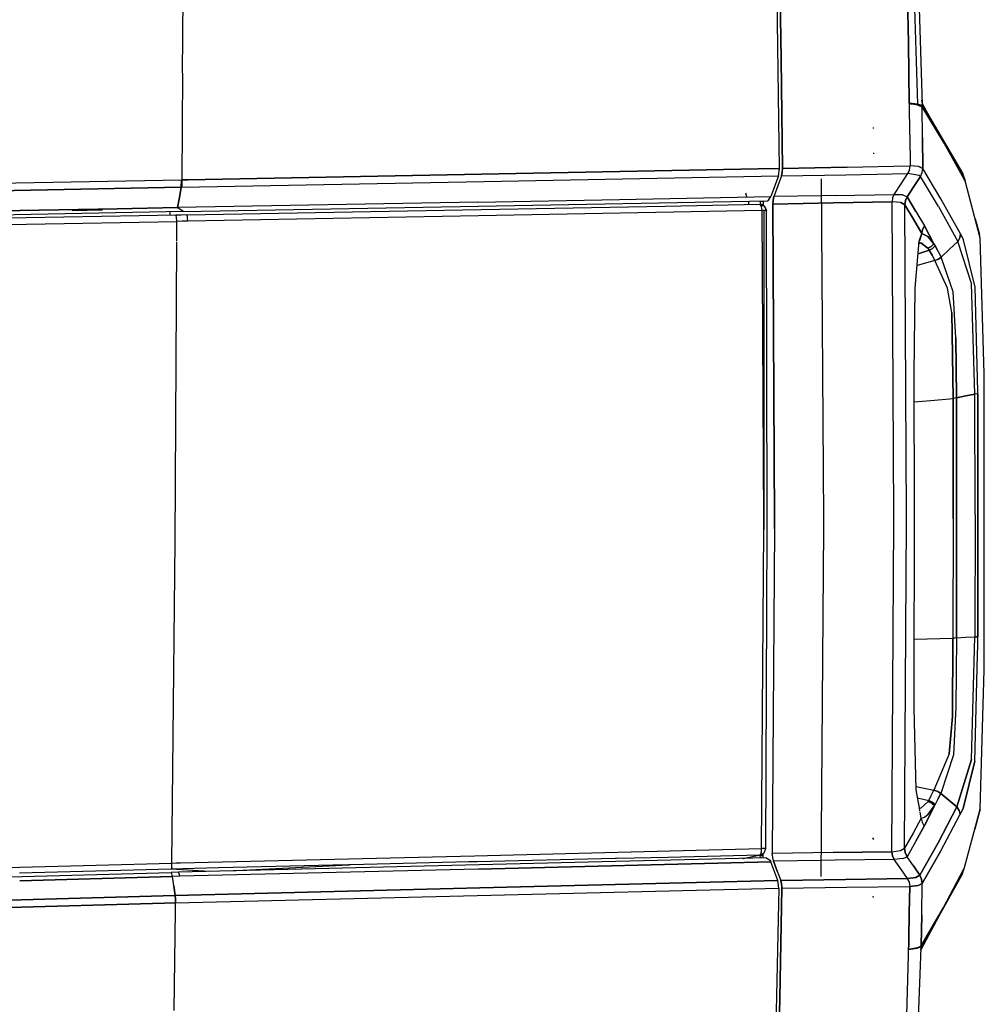
# Model space of a CAD drawing. Units: millimetres. Extents: x -309 to 7082, y 409 to 3063.
# Drawn here: x 2719 to 2795, y 2019 to 2096 of the extents above; entities that cross this region are included whole.
import ezdxf

# ---------------------------------------------------------------- set-up
doc = ezdxf.new("R2010")
doc.units = ezdxf.units.MM
doc.layers.add('TFR-TRI', color=7, linetype='CONTINUOUS', true_color=0xffffff)

msp = doc.modelspace()

# ---------------------------------------------------------------- linework, layer by layer
at = {"layer": 'TFR-TRI', "color": 18, "linetype": 'CONTINUOUS'}
for p, q in [((2787.244594, 2166.73091), (2789.618862, 2089.541823)), ((2789.283413, 2089.594802), (2786.977993, 2157.984816)), ((2786.977993, 2157.984816), (2788.539272, 2094.408889)), ((2788.539272, 2094.408889), (2786.977993, 2157.984816)), ((2778.517299, 2093.144973), (2778.39059, 2101.762893)), ((2778.39059, 2101.762893), (2778.517299, 2093.144973)), ((2778.383999, 2084.514479), (2778.156948, 2101.322219)), ((2731.380336, 2092.034743), (2731.430629, 2100.433791)), ((2731.380336, 2092.034743), (2731.430629, 2100.433791)), ((2788.539272, 2094.408889), (2788.572475, 2092.021804)), ((2788.572475, 2092.021804), (2788.539272, 2094.408889)), ((2778.624965, 2084.525832), (2778.517299, 2093.144973)), ((2778.517299, 2093.144973), (2778.624965, 2084.525832)), ((2731.380336, 2092.034743), (2731.326381, 2083.625197)), ((2731.380336, 2092.034743), (2731.326381, 2083.625197)), ((2788.572475, 2092.021804), (2788.605922, 2089.652541)), ((2788.605922, 2089.652541), (2788.572475, 2092.021804)), ((2789.639614, 2089.604811), (2789.596157, 2089.892653)), ((2789.596157, 2089.892653), (2789.618862, 2089.541823)), ((2789.283413, 2089.594802), (2788.605922, 2089.652541)), ((2788.605922, 2089.652541), (2789.283413, 2089.594802)), ((2788.605922, 2089.652541), (2788.607875, 2089.627517)), ((2788.605922, 2089.652541), (2788.607875, 2089.627517)), ((2788.607875, 2089.627517), (2788.60812, 2089.602492)), ((2788.60812, 2089.602492), (2788.607875, 2089.627517)), ((2788.60812, 2089.602492), (2789.283413, 2089.55696)), ((2788.640346, 2087.161574), (2788.60812, 2089.602492)), ((2789.283413, 2089.55696), (2788.60812, 2089.602492)), ((2789.283413, 2089.514479), (2788.60812, 2089.602492)), ((2789.283413, 2089.514479), (2788.60812, 2089.602492)), ((2788.640346, 2087.161574), (2788.60812, 2089.602492)), ((2789.605434, 2089.486769), (2789.283413, 2089.594802)), ((2789.283413, 2089.594802), (2789.605434, 2089.486769)), ((2789.283413, 2089.55696), (2789.606655, 2089.433181)), ((2789.606655, 2089.433181), (2789.283413, 2089.55696)), ((2789.607387, 2089.379836), (2789.283413, 2089.514479)), ((2789.283413, 2089.514479), (2789.607387, 2089.379836)), ((2789.605434, 2089.486769), (2789.618862, 2089.541823)), ((2789.618862, 2089.541823), (2789.605434, 2089.486769)), ((2789.605434, 2089.460524), (2789.605434, 2089.486769)), ((2789.605434, 2089.460524), (2789.605434, 2089.486769)), ((2789.605434, 2089.460524), (2789.606655, 2089.433181)), ((2789.605434, 2089.460524), (2789.606655, 2089.433181)), ((2789.639614, 2089.604811), (2789.606655, 2089.433181)), ((2789.639614, 2089.604811), (2789.606655, 2089.433181)), ((2789.606655, 2089.433181), (2789.607387, 2089.406569)), ((2789.607387, 2089.406569), (2789.606655, 2089.433181)), ((2789.607387, 2089.406569), (2789.607387, 2089.379836)), ((2789.607387, 2089.379836), (2789.607387, 2089.406569)), ((2789.639125, 2086.956374), (2789.607387, 2089.379836)), ((2789.607387, 2089.379836), (2791.345668, 2086.502761)), ((2791.345668, 2086.502761), (2789.607387, 2089.379836)), ((2789.639125, 2086.956374), (2789.607387, 2089.379836)), ((2789.618129, 2089.567214), (2792.792446, 2084.159255)), ((2791.345668, 2086.502761), (2789.618129, 2089.561232)), ((2791.345668, 2086.502761), (2789.639614, 2089.604811)), ((2785.808071, 2087.694533), (2785.733608, 2087.69551)), ((2788.640346, 2087.161574), (2788.67062, 2084.720778)), ((2788.640346, 2087.161574), (2788.67062, 2084.720778)), ((2789.668667, 2084.531691), (2789.639125, 2086.956374)), ((2789.639125, 2086.956374), (2789.668667, 2084.531691)), ((2791.345668, 2086.502761), (2792.921108, 2083.687575)), ((2792.921108, 2083.687575), (2791.345668, 2086.502761)), ((2785.833461, 2085.702346), (2785.758754, 2085.7032)), ((2776.706264, 2084.48384), (2731.782192, 2083.633742)), ((2731.782192, 2083.633742), (2776.706264, 2084.48384)), ((2778.383999, 2084.514479), (2776.706264, 2084.48384)), ((2776.706264, 2084.48384), (2778.383999, 2084.514479)), ((2778.294155, 2083.938308), (2778.383999, 2084.514479)), ((2778.602993, 2084.216994), (2778.624965, 2084.525832)), ((2778.624965, 2084.525832), (2778.602993, 2084.216994)), ((2778.624965, 2084.525832), (2783.707729, 2084.624099)), ((2783.707729, 2084.624099), (2778.624965, 2084.525832)), ((2783.707729, 2084.624099), (2788.606899, 2084.718947)), ((2783.707729, 2084.624099), (2788.606899, 2084.718947)), ((2788.4985, 2084.130324), (2788.628627, 2084.41194)), ((2788.628627, 2084.41194), (2788.4985, 2084.130324)), ((2788.606899, 2084.718947), (2788.616665, 2084.719313)), ((2788.606899, 2084.718947), (2788.616665, 2084.719313)), ((2788.616665, 2084.719313), (2788.626674, 2084.719436)), ((2788.616665, 2084.719313), (2788.626674, 2084.719436)), ((2788.626674, 2084.719436), (2788.648403, 2084.71968)), ((2788.626674, 2084.719436), (2788.648403, 2084.71968)), ((2788.628627, 2084.41194), (2788.67062, 2084.720778)), ((2788.628627, 2084.41194), (2788.67062, 2084.720778)), ((2788.648403, 2084.71968), (2788.67062, 2084.720778)), ((2788.648403, 2084.71968), (2788.67062, 2084.720778)), ((2789.345668, 2084.682692), (2788.67062, 2084.720778)), ((2789.345668, 2084.682692), (2788.67062, 2084.720778)), ((2789.668667, 2084.531691), (2789.345668, 2084.682692)), ((2789.345668, 2084.682692), (2789.668667, 2084.531691)), ((2789.622768, 2084.201125), (2789.668667, 2084.531691)), ((2789.622768, 2084.201125), (2789.668667, 2084.531691)), ((2791.095668, 2082.133986), (2789.668667, 2084.531691)), ((2791.095668, 2082.133986), (2789.668667, 2084.531691)), ((2700.688686, 2083.067214), (2731.291469, 2083.624343)), ((2700.688686, 2083.067214), (2731.291469, 2083.624343)), ((2731.277553, 2083.044631), (2731.291469, 2083.624343)), ((2731.291469, 2083.624343), (2731.277553, 2083.044631)), ((2731.291469, 2083.624343), (2731.326381, 2083.625197)), ((2731.291469, 2083.624343), (2731.326381, 2083.625197)), ((2731.312954, 2083.045119), (2731.326381, 2083.625197)), ((2731.326381, 2083.625197), (2731.312954, 2083.045119)), ((2731.782192, 2083.633742), (2731.326381, 2083.625197)), ((2731.326381, 2083.625197), (2731.782192, 2083.633742)), ((2755.092495, 2083.494338), (2778.294155, 2083.938308)), ((2755.092495, 2083.494338), (2778.294155, 2083.938308)), ((2778.294155, 2083.938308), (2777.707729, 2082.311477)), ((2778.530971, 2083.936232), (2778.247524, 2083.149977)), ((2778.530971, 2083.936232), (2778.247524, 2083.149977)), ((2778.530971, 2083.936232), (2778.602993, 2084.216994)), ((2778.602993, 2084.216994), (2778.530971, 2083.936232)), ((2778.530971, 2083.936232), (2783.607387, 2084.034987)), ((2778.530971, 2083.936232), (2783.607387, 2084.034987)), ((2781.675991, 2083.716018), (2781.843959, 2057.013015)), ((2783.607387, 2084.034987), (2788.4985, 2084.130324)), ((2783.607387, 2084.034987), (2788.4985, 2084.130324)), ((2787.956997, 2083.309157), (2788.4985, 2084.130324)), ((2787.956997, 2083.309157), (2788.4985, 2084.130324)), ((2789.391567, 2083.979201), (2788.4985, 2084.130324)), ((2789.391567, 2083.979201), (2788.4985, 2084.130324)), ((2789.481411, 2083.895827), (2788.96017, 2083.101394)), ((2788.96017, 2083.101394), (2789.481411, 2083.895827)), ((2789.481411, 2083.895827), (2789.391567, 2083.979201)), ((2789.481411, 2083.895827), (2789.391567, 2083.979201)), ((2789.481411, 2083.895827), (2789.622768, 2084.201125)), ((2789.481411, 2083.895827), (2789.622768, 2084.201125)), ((2790.894008, 2081.522048), (2789.481411, 2083.895827)), ((2790.894008, 2081.522048), (2789.481411, 2083.895827)), ((2792.792446, 2084.159255), (2793.003627, 2083.54048)), ((2792.921108, 2083.687575), (2792.792446, 2084.159255)), ((2792.792446, 2084.159255), (2792.925014, 2083.680983)), ((2792.925014, 2083.680983), (2793.003627, 2083.54048)), ((2793.003627, 2083.54048), (2792.925014, 2083.680983)), ((2706.755336, 2082.576735), (2731.277553, 2083.044631)), ((2731.277553, 2083.044631), (2706.755336, 2082.576735)), ((2731.277553, 2083.044631), (2731.134243, 2082.24385)), ((2731.134243, 2082.24385), (2731.277553, 2083.044631)), ((2731.277553, 2083.044631), (2731.312954, 2083.045119)), ((2731.277553, 2083.044631), (2731.312954, 2083.045119)), ((2731.312954, 2083.045119), (2755.092495, 2083.494338)), ((2731.312954, 2083.045119), (2755.092495, 2083.494338)), ((2778.247524, 2083.149977), (2777.963833, 2082.363845)), ((2778.247524, 2083.149977), (2777.963833, 2082.363845)), ((2787.415737, 2082.488234), (2787.956997, 2083.309157)), ((2787.415737, 2082.488234), (2787.956997, 2083.309157)), ((2788.96017, 2083.101394), (2788.436977, 2082.304274)), ((2788.436977, 2082.304274), (2788.96017, 2083.101394)), ((2794.193569, 2079.032424), (2793.003627, 2083.54048)), ((2731.134243, 2082.24385), (2730.991909, 2081.443312)), ((2730.991909, 2081.443312), (2731.134243, 2082.24385)), ((2754.636928, 2081.881423), (2765.775356, 2082.091018)), ((2754.636928, 2081.881423), (2765.775356, 2082.091018)), ((2765.775356, 2082.091018), (2777.707729, 2082.311477)), ((2765.775356, 2082.091018), (2777.707729, 2082.311477)), ((2775.816372, 2082.284987), (2775.734584, 2082.579665)), ((2777.512661, 2082.026442), (2777.707729, 2082.311477)), ((2777.944545, 2082.306105), (2777.874233, 2082.026076)), ((2777.874233, 2082.026076), (2777.944545, 2082.306105)), ((2781.684536, 2082.377517), (2777.944545, 2082.306105)), ((2781.684536, 2082.377517), (2777.944545, 2082.306105)), ((2777.948452, 2082.320754), (2777.944545, 2082.306105)), ((2777.948452, 2082.320754), (2777.944545, 2082.306105)), ((2777.953823, 2082.335769), (2777.948452, 2082.320754)), ((2777.953823, 2082.335769), (2777.948452, 2082.320754)), ((2777.95895, 2082.34944), (2777.953823, 2082.335769)), ((2777.95895, 2082.34944), (2777.953823, 2082.335769)), ((2777.963833, 2082.363845), (2777.95895, 2082.34944)), ((2777.963833, 2082.363845), (2777.95895, 2082.34944)), ((2782.761928, 2082.398146), (2781.684536, 2082.377517)), ((2782.761928, 2082.398146), (2781.684536, 2082.377517)), ((2782.761928, 2082.398146), (2787.415737, 2082.488234)), ((2782.761928, 2082.398146), (2787.415737, 2082.488234)), ((2787.285854, 2082.208449), (2787.243618, 2081.902175)), ((2787.285854, 2082.208449), (2787.243618, 2081.902175)), ((2787.285854, 2082.208449), (2787.415737, 2082.488234)), ((2787.415737, 2082.488234), (2787.285854, 2082.208449)), ((2787.415737, 2082.488234), (2788.102016, 2082.451247)), ((2788.102016, 2082.451247), (2787.415737, 2082.488234)), ((2788.102016, 2082.451247), (2788.436977, 2082.304274)), ((2788.102016, 2082.451247), (2788.436977, 2082.304274)), ((2788.436977, 2082.304274), (2788.29684, 2082.00215)), ((2788.29684, 2082.00215), (2788.436977, 2082.304274)), ((2789.12936, 2081.144484), (2788.436977, 2082.304274)), ((2788.436977, 2082.304274), (2789.12936, 2081.144484)), ((2792.638149, 2079.375808), (2791.095668, 2082.133986)), ((2792.638149, 2079.375808), (2791.095668, 2082.133986)), ((2726.224331, 2081.354567), (2718.559292, 2081.219558)), ((2718.559292, 2081.219558), (2726.224331, 2081.354567)), ((2722.674282, 2081.227004), (2725.061, 2081.271437)), ((2722.674282, 2081.227004), (2725.061, 2081.271437)), ((2730.991909, 2081.443312), (2726.224331, 2081.354567)), ((2726.224331, 2081.354567), (2730.991909, 2081.443312)), ((2730.865932, 2081.431105), (2730.865932, 2081.429519)), ((2730.865932, 2081.431105), (2730.865932, 2081.429519)), ((2754.636928, 2081.881423), (2730.991909, 2081.443312)), ((2754.636928, 2081.881423), (2730.991909, 2081.443312)), ((2731.000454, 2081.433303), (2730.991909, 2081.443312)), ((2731.000454, 2081.433303), (2730.991909, 2081.443312)), ((2731.415493, 2081.127883), (2731.000454, 2081.433303)), ((2731.415493, 2081.127883), (2731.000454, 2081.433303)), ((2731.415493, 2081.127883), (2754.692348, 2081.560378)), ((2731.706508, 2080.867629), (2769.391567, 2081.56465)), ((2754.692348, 2081.560378), (2777.429897, 2081.989211)), ((2769.391811, 2081.56465), (2776.844936, 2081.702468)), ((2775.953823, 2081.961501), (2775.955043, 2081.685988)), ((2776.861293, 2081.702834), (2776.844936, 2081.702468)), ((2776.869838, 2081.699172), (2776.861293, 2081.702834)), ((2776.861293, 2081.702834), (2776.86935, 2081.702468)), ((2777.067836, 2081.556105), (2776.866176, 2081.699172)), ((2776.887172, 2081.701857), (2776.86935, 2081.702468)), ((2777.067836, 2081.556105), (2776.869838, 2081.699172)), ((2776.869838, 2081.699172), (2777.207241, 2081.558059)), ((2776.869838, 2081.699172), (2777.207241, 2081.558059)), ((2776.972133, 2081.534621), (2776.869838, 2081.698684)), ((2776.972133, 2081.534621), (2776.869838, 2081.698684)), ((2776.887661, 2081.979201), (2776.883754, 2081.930739)), ((2776.883754, 2081.930739), (2777.088833, 2081.953566)), ((2777.088833, 2081.953566), (2776.883754, 2081.930739)), ((2776.885219, 2081.701857), (2776.883754, 2081.930739)), ((2776.89059, 2081.701491), (2776.887172, 2081.701857)), ((2776.972133, 2081.688796), (2776.89059, 2081.701491)), ((2776.89059, 2081.701491), (2776.936, 2081.69258)), ((2777.166713, 2081.555373), (2776.896938, 2081.698317)), ((2777.014614, 2081.664016), (2776.936, 2081.69258)), ((2777.207241, 2081.558059), (2776.972133, 2081.688796)), ((2777.017299, 2081.214431), (2776.972133, 2081.534621)), ((2777.017299, 2081.214431), (2776.972133, 2081.534621)), ((2777.169399, 2081.555373), (2777.014614, 2081.664016)), ((2777.09103, 2081.982863), (2777.088833, 2081.953566)), ((2777.09103, 2081.982863), (2777.088833, 2081.953566)), ((2777.088833, 2081.953566), (2777.091518, 2081.622634)), ((2777.088833, 2081.953566), (2777.091518, 2081.622634)), ((2777.353725, 2081.214675), (2777.207241, 2081.558059)), ((2777.353725, 2081.214675), (2777.207241, 2081.558059)), ((2777.207241, 2081.558059), (2777.353481, 2081.227614)), ((2777.429897, 2081.989211), (2777.512661, 2082.026442)), ((2777.874233, 2082.026076), (2777.850795, 2081.719436)), ((2777.850795, 2081.719436), (2777.874233, 2082.026076)), ((2782.630336, 2081.811721), (2777.850795, 2081.719436)), ((2777.850795, 2081.719436), (2782.630336, 2081.811721)), ((2777.850795, 2081.719436), (2777.977504, 2056.8376)), ((2777.977504, 2056.8376), (2777.850795, 2081.719436)), ((2787.243618, 2081.902175), (2782.630336, 2081.811721)), ((2782.630336, 2081.811721), (2787.243618, 2081.902175)), ((2787.925991, 2081.844069), (2787.243618, 2081.902175)), ((2787.925991, 2081.844069), (2787.243618, 2081.902175)), ((2787.387661, 2057.264357), (2787.243618, 2081.902175)), ((2787.387661, 2057.264357), (2787.243618, 2081.902175)), ((2788.251186, 2081.671828), (2787.925991, 2081.844069)), ((2787.925991, 2081.844069), (2788.251186, 2081.671828)), ((2788.29684, 2082.00215), (2788.251186, 2081.671828)), ((2788.251186, 2081.671828), (2788.29684, 2082.00215)), ((2788.929165, 2080.530959), (2788.251186, 2081.671828)), ((2788.251186, 2081.671828), (2788.929165, 2080.530959)), ((2788.389125, 2057.305495), (2788.251186, 2081.671828)), ((2788.389125, 2057.305495), (2788.251186, 2081.671828)), ((2790.894008, 2081.522048), (2792.425014, 2078.788039)), ((2790.894008, 2081.522048), (2792.425014, 2078.788039)), ((2718.559292, 2081.219558), (2706.949917, 2081.010939)), ((2706.949917, 2081.010939), (2718.559292, 2081.219558)), ((2719.061245, 2080.637893), (2707.217739, 2080.429274)), ((2731.415493, 2081.127883), (2714.634487, 2080.82051)), ((2722.023403, 2080.690871), (2719.061245, 2080.637893)), ((2727.950649, 2080.798171), (2722.023403, 2080.690871)), ((2729.400112, 2080.824538), (2727.950649, 2080.798171)), ((2730.850063, 2080.851271), (2729.400112, 2080.824538)), ((2730.372524, 2081.10884), (2730.371547, 2080.842604)), ((2730.372524, 2081.10884), (2730.371547, 2080.842604)), ((2731.2756, 2080.859206), (2730.850063, 2080.851271)), ((2730.850063, 2080.851271), (2730.886928, 2080.787917)), ((2730.850063, 2080.851271), (2730.886928, 2080.787917)), ((2730.907436, 2080.680739), (2730.886928, 2080.787917)), ((2730.907436, 2080.680739), (2730.886928, 2080.787917)), ((2730.930385, 2080.35945), (2730.907436, 2080.680739)), ((2730.930385, 2080.35945), (2730.907436, 2080.680739)), ((2731.706508, 2080.867629), (2731.2756, 2080.859206)), ((2731.756313, 2080.756179), (2731.706508, 2080.867629)), ((2731.756313, 2080.756179), (2731.706508, 2080.867629)), ((2731.774868, 2080.628859), (2731.756313, 2080.756179)), ((2731.774868, 2080.628859), (2731.756313, 2080.756179)), ((2731.781459, 2080.375197), (2731.774868, 2080.628859)), ((2731.781459, 2080.375197), (2731.774868, 2080.628859)), ((2754.672329, 2080.796096), (2731.781459, 2080.375197)), ((2754.672329, 2080.796096), (2731.781459, 2080.375197)), ((2777.017299, 2081.214431), (2754.672329, 2080.796096)), ((2777.017299, 2081.214431), (2754.672329, 2080.796096)), ((2777.152309, 2081.213698), (2777.017299, 2081.214431)), ((2777.152309, 2081.213698), (2777.017299, 2081.214431)), ((2777.139858, 2056.799636), (2777.017299, 2081.214431)), ((2777.139858, 2056.799636), (2777.017299, 2081.214431)), ((2777.152309, 2081.213698), (2777.143764, 2056.79988)), ((2777.273891, 2081.212355), (2777.152309, 2081.213698)), ((2777.273891, 2081.212355), (2777.152309, 2081.213698)), ((2777.277797, 2081.212355), (2777.273891, 2081.212355)), ((2777.277797, 2081.212355), (2777.273891, 2081.212355)), ((2777.277797, 2081.212355), (2777.325893, 2081.210769)), ((2777.277797, 2081.212355), (2777.325893, 2081.210769)), ((2777.325893, 2081.210769), (2777.328334, 2081.210769)), ((2777.325893, 2081.210769), (2777.328334, 2081.210769)), ((2777.328334, 2081.210769), (2777.354213, 2081.206374)), ((2777.328334, 2081.210769), (2777.354213, 2081.206374)), ((2777.353725, 2081.214675), (2777.353481, 2081.227614)), ((2777.353725, 2081.214675), (2777.354213, 2081.206374)), ((2777.411586, 2056.812087), (2777.354213, 2081.206374)), ((2789.583217, 2079.404738), (2788.929165, 2080.530959)), ((2788.929165, 2080.530959), (2789.583217, 2079.404738)), ((2789.12936, 2081.144484), (2789.794887, 2079.998488)), ((2789.12936, 2081.144484), (2789.794887, 2079.998488)), ((2793.793422, 2080.547805), (2794.127651, 2079.343093)), ((2707.1235, 2079.935256), (2719.099331, 2080.145339)), ((2707.1235, 2079.935256), (2719.099331, 2080.145339)), ((2719.099331, 2080.145339), (2730.930385, 2080.35945)), ((2719.099331, 2080.145339), (2730.930385, 2080.35945)), ((2730.92184, 2078.820021), (2730.930385, 2080.35945)), ((2730.92184, 2078.820021), (2730.930385, 2080.35945)), ((2731.356655, 2080.367385), (2730.930385, 2080.35945)), ((2731.356655, 2080.367385), (2730.930385, 2080.35945)), ((2731.781459, 2080.375197), (2731.356655, 2080.367385)), ((2731.781459, 2080.375197), (2731.356655, 2080.367385)), ((2789.583217, 2079.404738), (2789.640346, 2079.717482)), ((2789.640346, 2079.717482), (2789.583217, 2079.404738)), ((2789.640346, 2079.717482), (2789.794887, 2079.998488)), ((2789.794887, 2079.998488), (2789.640346, 2079.717482)), ((2790.168667, 2079.301589), (2789.794887, 2079.998488)), ((2789.794887, 2079.998488), (2790.168667, 2079.301589)), ((2789.381801, 2078.810866), (2789.583217, 2079.404738)), ((2789.381801, 2078.810866), (2789.583217, 2079.404738)), ((2789.583217, 2079.404738), (2789.415493, 2078.832839)), ((2789.415493, 2078.832839), (2789.583217, 2079.404738)), ((2790.068081, 2079.163039), (2789.583217, 2079.404738)), ((2789.583217, 2079.404738), (2790.068081, 2079.163039)), ((2790.535854, 2078.59114), (2790.068081, 2079.163039)), ((2790.068081, 2079.163039), (2790.535854, 2078.59114)), ((2790.535854, 2078.59114), (2790.168667, 2079.301589)), ((2790.168667, 2079.301589), (2790.535854, 2078.59114)), ((2792.579555, 2079.066481), (2792.425014, 2078.788039)), ((2792.579555, 2079.066481), (2792.425014, 2078.788039)), ((2792.638149, 2079.375808), (2792.579555, 2079.066481)), ((2792.579555, 2079.066481), (2792.638149, 2079.375808)), ((2792.755581, 2079.153395), (2792.638149, 2079.375808)), ((2792.755581, 2079.153395), (2792.638149, 2079.375808)), ((2792.879604, 2078.911452), (2792.755581, 2079.153395)), ((2792.879604, 2078.911452), (2792.755581, 2079.153395)), ((2794.193569, 2079.032424), (2794.127651, 2079.343093)), ((2794.508266, 2068.391066), (2794.193569, 2079.032424)), ((2730.788051, 2055.159987), (2730.921352, 2078.746413)), ((2730.788051, 2055.159987), (2730.921352, 2078.746413)), ((2789.055874, 2075.108229), (2789.381801, 2078.810866)), ((2789.519741, 2078.664626), (2789.364223, 2078.612624)), ((2789.364223, 2078.612624), (2789.519741, 2078.664626)), ((2789.366665, 2078.639968), (2789.415493, 2078.832839)), ((2789.415493, 2078.832839), (2789.381313, 2078.806838)), ((2790.073696, 2078.254714), (2789.519741, 2078.664626)), ((2789.519741, 2078.664626), (2790.073696, 2078.254714)), ((2790.073696, 2078.254714), (2790.329067, 2078.390212)), ((2790.329067, 2078.390212), (2790.073696, 2078.254714)), ((2790.073696, 2078.254714), (2790.127163, 2078.17549)), ((2790.073696, 2078.254714), (2790.127163, 2078.17549)), ((2790.127163, 2078.17549), (2790.176967, 2078.09236)), ((2790.127163, 2078.17549), (2790.176967, 2078.09236)), ((2790.176967, 2078.09236), (2790.431606, 2078.226027)), ((2790.176967, 2078.09236), (2790.431606, 2078.226027)), ((2790.329067, 2078.390212), (2790.535854, 2078.59114)), ((2790.535854, 2078.59114), (2790.329067, 2078.390212)), ((2790.431606, 2078.226027), (2790.639125, 2078.42488)), ((2790.431606, 2078.226027), (2790.639125, 2078.42488)), ((2790.535854, 2078.59114), (2790.589565, 2078.509841)), ((2790.589565, 2078.509841), (2790.535854, 2078.59114)), ((2790.589565, 2078.509841), (2790.639125, 2078.42488)), ((2790.589565, 2078.509841), (2790.639125, 2078.42488)), ((2790.639125, 2078.42488), (2790.8735, 2077.995436)), ((2790.8735, 2077.995436), (2790.639125, 2078.42488)), ((2791.771206, 2078.163894), (2791.117641, 2077.538894)), ((2791.771206, 2078.163894), (2791.117641, 2077.538894)), ((2792.425014, 2078.788039), (2791.771206, 2078.163894)), ((2792.425014, 2078.788039), (2791.771206, 2078.163894)), ((2793.506801, 2075.473708), (2792.425014, 2078.788039)), ((2793.506801, 2075.473708), (2792.425014, 2078.788039)), ((2793.791469, 2075.190383), (2792.879604, 2078.911452)), ((2793.791469, 2075.190383), (2792.879604, 2078.911452)), ((2790.176967, 2078.09236), (2789.293422, 2077.809768)), ((2789.293422, 2077.809768), (2790.176967, 2078.09236)), ((2790.176967, 2078.09236), (2790.397182, 2077.69258)), ((2790.397182, 2077.69258), (2790.176967, 2078.09236)), ((2790.397182, 2077.69258), (2790.625209, 2077.269118)), ((2790.625209, 2077.269118), (2790.397182, 2077.69258)), ((2790.8735, 2077.995436), (2791.117641, 2077.538894)), ((2790.8735, 2077.995436), (2791.117641, 2077.538894)), ((2791.117641, 2077.538894), (2790.898647, 2077.378859)), ((2790.898647, 2077.378859), (2791.117641, 2077.538894)), ((2792.064907, 2074.814894), (2791.117641, 2077.538894)), ((2792.064907, 2074.814894), (2791.117641, 2077.538894)), ((2790.625209, 2077.269118), (2789.212856, 2076.892775)), ((2790.625209, 2077.269118), (2789.212856, 2076.892775)), ((2790.898647, 2077.378859), (2790.625209, 2077.269118)), ((2790.625209, 2077.269118), (2790.898647, 2077.378859)), ((2791.610805, 2075.112502), (2790.625209, 2077.269118)), ((2791.610805, 2075.112502), (2790.625209, 2077.269118)), ((2788.994594, 2068.388869), (2789.055874, 2075.108229)), ((2791.965297, 2073.183913), (2791.610805, 2075.112502)), ((2791.965297, 2073.183913), (2791.610805, 2075.112502)), ((2793.770717, 2066.770827), (2793.506801, 2075.473708)), ((2793.770717, 2066.770827), (2793.506801, 2075.473708)), ((2793.996303, 2066.970778), (2793.791469, 2075.190383)), ((2793.996303, 2066.970778), (2793.791469, 2075.190383)), ((2792.272182, 2071.234084), (2792.064907, 2074.814894)), ((2792.272182, 2071.234084), (2792.064907, 2074.814894)), ((2792.04977, 2066.427199), (2791.965297, 2073.183913)), ((2791.965297, 2073.183913), (2792.04977, 2066.427199)), ((2792.272182, 2071.234084), (2792.324184, 2066.467727)), ((2792.324184, 2066.467727), (2792.272182, 2071.234084)), ((2789.01559, 2057.333693), (2788.994594, 2068.388869)), ((2794.511196, 2054.542311), (2794.508266, 2068.391066)), ((2793.047329, 2066.61946), (2792.324184, 2066.467727)), ((2792.324184, 2066.467727), (2793.047329, 2066.61946)), ((2793.770717, 2066.770827), (2793.047329, 2066.61946)), ((2793.047329, 2066.61946), (2793.770717, 2066.770827)), ((2793.922084, 2066.776931), (2793.770717, 2066.770827)), ((2793.922084, 2066.776931), (2793.770717, 2066.770827)), ((2793.77853, 2057.254348), (2793.770717, 2066.770827)), ((2793.77853, 2057.254348), (2793.770717, 2066.770827)), ((2793.996547, 2066.783889), (2793.922084, 2066.776931)), ((2793.996547, 2066.783889), (2793.922084, 2066.776931)), ((2793.996547, 2066.877394), (2793.996303, 2066.970778)), ((2793.996547, 2066.877394), (2793.996303, 2066.970778)), ((2793.996547, 2066.783889), (2793.996547, 2066.877394)), ((2793.996547, 2066.783889), (2793.996547, 2066.877394)), ((2794.00436, 2057.257399), (2793.996547, 2066.783889)), ((2793.996547, 2066.783889), (2794.00436, 2057.257399)), ((2788.998745, 2066.151809), (2790.289028, 2066.268264)), ((2788.998745, 2066.151809), (2790.289028, 2066.268264)), ((2790.289516, 2066.268264), (2792.04977, 2066.427199)), ((2790.289516, 2066.268264), (2792.04977, 2066.427199)), ((2792.197475, 2066.445266), (2792.04977, 2066.427199)), ((2792.197475, 2066.445266), (2792.04977, 2066.427199)), ((2792.04977, 2066.427199), (2792.057583, 2056.991286)), ((2792.057583, 2056.991286), (2792.04977, 2066.427199)), ((2792.324184, 2066.467727), (2792.197475, 2066.445266)), ((2792.324184, 2066.467727), (2792.197475, 2066.445266)), ((2792.332729, 2057.017287), (2792.324184, 2066.467727)), ((2792.324184, 2066.467727), (2792.332729, 2057.017287)), ((2787.391323, 2056.667922), (2787.387661, 2057.264235)), ((2787.391323, 2056.667922), (2787.387661, 2057.264235)), ((2788.393032, 2056.67842), (2788.389125, 2057.303298)), ((2788.393032, 2056.67842), (2788.389125, 2057.303298)), ((2789.017543, 2056.426101), (2789.01559, 2057.332351)), ((2793.77853, 2057.254348), (2793.763393, 2047.675368)), ((2793.77853, 2057.254348), (2793.763393, 2047.675368)), ((2793.989711, 2047.669265), (2794.00436, 2057.257399)), ((2794.00436, 2057.257399), (2793.989711, 2047.669265)), ((2777.143276, 2056.107253), (2777.139858, 2056.799636)), ((2777.143276, 2056.107253), (2777.139858, 2056.799636)), ((2777.143764, 2056.799636), (2777.143276, 2056.107253)), ((2777.413051, 2056.104201), (2777.411586, 2056.811843)), ((2777.977504, 2056.8376), (2777.980922, 2056.169509)), ((2777.980922, 2056.169509), (2777.977504, 2056.8376)), ((2781.843959, 2057.012893), (2781.848842, 2056.201247)), ((2787.22311, 2030.758864), (2787.391323, 2056.667922)), ((2787.22311, 2030.758864), (2787.391323, 2056.667922)), ((2788.219936, 2031.031325), (2788.393032, 2056.67842)), ((2788.219936, 2031.031325), (2788.393032, 2056.67842)), ((2792.057583, 2056.991286), (2792.043178, 2047.567702)), ((2792.057583, 2056.991286), (2792.043178, 2047.567702)), ((2792.318325, 2047.579665), (2792.332729, 2057.017287)), ((2792.332729, 2057.017287), (2792.318325, 2047.579665)), ((2776.976284, 2030.995681), (2777.143276, 2056.107253)), ((2777.315151, 2031.001052), (2777.413051, 2056.104201)), ((2777.980922, 2056.169509), (2777.81393, 2030.61885)), ((2777.980922, 2056.169509), (2777.81393, 2030.61885)), ((2781.848842, 2056.201247), (2781.635463, 2028.808547)), ((2788.985561, 2044.456252), (2789.017543, 2056.426101)), ((2730.613979, 2037.279372), (2730.788051, 2055.159987)), ((2730.613979, 2037.279372), (2730.788051, 2055.159987)), ((2794.490688, 2045.056838), (2794.511196, 2054.542311)), ((2788.993862, 2047.492141), (2792.043178, 2047.567702)), ((2788.993862, 2047.492141), (2792.043178, 2047.567702)), ((2792.006313, 2041.396315), (2792.043178, 2047.567702)), ((2792.043178, 2047.567702), (2792.006313, 2041.396315)), ((2792.191372, 2047.572707), (2792.043178, 2047.567702)), ((2792.191372, 2047.572707), (2792.043178, 2047.567702)), ((2792.318325, 2047.579665), (2792.191372, 2047.572707)), ((2792.318325, 2047.579665), (2792.191372, 2047.572707)), ((2792.318325, 2047.579665), (2792.271206, 2042.143264)), ((2792.318325, 2047.579665), (2792.271206, 2042.143264)), ((2792.318325, 2047.579665), (2793.040737, 2047.627394)), ((2792.318325, 2047.579665), (2793.040737, 2047.627394)), ((2793.040737, 2047.627394), (2793.763393, 2047.675368)), ((2793.040737, 2047.627394), (2793.763393, 2047.675368)), ((2793.504848, 2038.000686), (2793.763393, 2047.675368)), ((2793.504848, 2038.000686), (2793.763393, 2047.675368)), ((2793.915493, 2047.672316), (2793.763393, 2047.675368)), ((2793.763393, 2047.675368), (2793.915493, 2047.672316)), ((2793.915493, 2047.672316), (2793.989711, 2047.669265)), ((2793.915493, 2047.672316), (2793.989711, 2047.669265)), ((2793.988002, 2046.977004), (2793.989711, 2047.669265)), ((2793.988002, 2046.977004), (2793.989711, 2047.669265)), ((2793.985805, 2046.256545), (2793.988002, 2046.977004)), ((2793.985805, 2046.256545), (2793.988002, 2046.977004)), ((2793.766811, 2037.878493), (2793.985805, 2046.256545)), ((2793.766811, 2037.878493), (2793.985805, 2046.256545)), ((2794.176723, 2034.115798), (2794.490688, 2045.056838)), ((2788.979946, 2042.047438), (2788.985561, 2044.456252)), ((2789.141079, 2035.637404), (2788.979946, 2042.047438)), ((2792.271206, 2042.143264), (2792.073452, 2038.386306)), ((2792.271206, 2042.143264), (2792.073452, 2038.386306)), ((2791.739467, 2038.464553), (2792.006313, 2041.396315)), ((2792.006313, 2041.396315), (2791.739467, 2038.464553)), ((2791.739467, 2038.464553), (2790.545375, 2035.595168)), ((2791.739467, 2038.464553), (2790.545375, 2035.595168)), ((2792.073452, 2038.386306), (2791.082729, 2035.344802)), ((2792.073452, 2038.386306), (2791.082729, 2035.344802)), ((2792.359584, 2034.278518), (2793.504848, 2038.000686)), ((2793.504848, 2038.000686), (2792.359584, 2034.278518)), ((2792.840053, 2034.169509), (2793.766811, 2037.878493)), ((2793.766811, 2037.878493), (2792.840053, 2034.169509)), ((2730.541958, 2029.86531), (2730.613979, 2037.278395)), ((2730.541958, 2029.86531), (2730.613979, 2037.278395)), ((2789.134975, 2035.877517), (2790.545375, 2035.595168)), ((2789.134975, 2035.877517), (2790.545375, 2035.595168)), ((2789.398159, 2034.212844), (2789.141079, 2035.637404)), ((2790.334438, 2035.181838), (2790.545375, 2035.595168)), ((2790.334438, 2035.181838), (2790.545375, 2035.595168)), ((2790.545375, 2035.595168), (2790.844936, 2035.496291)), ((2790.844936, 2035.496291), (2790.545375, 2035.595168)), ((2789.254604, 2035.007033), (2790.12936, 2034.787429)), ((2789.254604, 2035.007033), (2790.12936, 2034.787429)), ((2790.10934, 2034.751052), (2790.12936, 2034.787429)), ((2790.10934, 2034.751052), (2790.12936, 2034.787429)), ((2790.12936, 2034.787429), (2790.334438, 2035.181838)), ((2790.12936, 2034.787429), (2790.334438, 2035.181838)), ((2790.405239, 2034.661086), (2790.12936, 2034.787429)), ((2790.12936, 2034.787429), (2790.405239, 2034.661086)), ((2790.853725, 2034.891188), (2790.631801, 2034.46028)), ((2790.853725, 2034.891188), (2790.631801, 2034.46028)), ((2790.844936, 2035.496291), (2791.082729, 2035.344802)), ((2791.082729, 2035.344802), (2790.844936, 2035.496291)), ((2791.082729, 2035.344802), (2790.853725, 2034.891188)), ((2790.853725, 2034.891188), (2791.082729, 2035.344802)), ((2791.721157, 2034.811477), (2791.082729, 2035.344802)), ((2791.082729, 2035.344802), (2791.721157, 2034.811477)), ((2792.359584, 2034.278518), (2791.721157, 2034.811477)), ((2791.721157, 2034.811477), (2792.359584, 2034.278518)), ((2789.445278, 2033.951979), (2789.399624, 2034.203566)), ((2789.399624, 2034.203566), (2789.502407, 2034.176589)), ((2789.399624, 2034.203566), (2789.502407, 2034.176589)), ((2789.502407, 2034.176589), (2790.089077, 2034.714431)), ((2789.502407, 2034.176589), (2790.089077, 2034.714431)), ((2790.089077, 2034.714431), (2790.10934, 2034.751052)), ((2790.10934, 2034.751052), (2790.089077, 2034.714431)), ((2790.089077, 2034.714431), (2790.366176, 2034.587111)), ((2790.366176, 2034.587111), (2790.089077, 2034.714431)), ((2790.089565, 2033.697829), (2790.59225, 2034.385207)), ((2790.59225, 2034.385207), (2790.089565, 2033.697829)), ((2790.364223, 2034.584548), (2790.10934, 2034.751052)), ((2790.10934, 2034.751052), (2790.366176, 2034.587111)), ((2790.187221, 2033.575515), (2790.59225, 2034.385207)), ((2790.59225, 2034.385207), (2790.187221, 2033.575515)), ((2790.366176, 2034.587111), (2790.59225, 2034.385207)), ((2790.612026, 2034.422927), (2790.366176, 2034.587111)), ((2790.366176, 2034.587111), (2790.59225, 2034.385207)), ((2790.631801, 2034.46028), (2790.405239, 2034.661086)), ((2790.405239, 2034.661086), (2790.631801, 2034.46028)), ((2790.612026, 2034.422927), (2790.59225, 2034.385207)), ((2790.612026, 2034.422927), (2790.59225, 2034.385207)), ((2790.631801, 2034.46028), (2790.612026, 2034.422927)), ((2790.631801, 2034.46028), (2790.612026, 2034.422927)), ((2790.865444, 2031.456618), (2792.359584, 2034.278518)), ((2792.359584, 2034.278518), (2790.865444, 2031.456618)), ((2792.528774, 2033.990432), (2792.359584, 2034.278518)), ((2792.359584, 2034.278518), (2792.528774, 2033.990432)), ((2792.528774, 2033.990432), (2792.592495, 2033.665847)), ((2792.528774, 2033.990432), (2792.592495, 2033.665847)), ((2792.672573, 2033.826247), (2792.75436, 2033.992385)), ((2792.75436, 2033.992385), (2792.672573, 2033.826247)), ((2792.75436, 2033.992385), (2792.840053, 2034.169509)), ((2792.840053, 2034.169509), (2792.75436, 2033.992385)), ((2792.960659, 2029.518752), (2794.176723, 2034.115798)), ((2794.176723, 2034.115798), (2794.113735, 2033.81111)), ((2789.545375, 2033.397414), (2788.896206, 2032.2209)), ((2789.545375, 2033.397414), (2788.896206, 2032.2209)), ((2789.545375, 2033.397414), (2789.458217, 2033.880568)), ((2789.545375, 2033.397414), (2789.800747, 2033.478957)), ((2789.545375, 2033.397414), (2789.800747, 2033.478957)), ((2789.545375, 2033.397414), (2789.607387, 2033.069899)), ((2789.545375, 2033.397414), (2789.607387, 2033.069899)), ((2789.776333, 2032.77864), (2790.187221, 2033.575515)), ((2790.187221, 2033.575515), (2789.776333, 2032.77864)), ((2789.800747, 2033.478957), (2790.089565, 2033.697829)), ((2789.800747, 2033.478957), (2790.089565, 2033.697829)), ((2791.084682, 2030.816237), (2792.592495, 2033.665847)), ((2791.084682, 2030.816237), (2792.592495, 2033.665847)), ((2792.592495, 2033.665847), (2792.606411, 2033.69319)), ((2792.606411, 2033.69319), (2792.592495, 2033.665847)), ((2792.606411, 2033.69319), (2792.619838, 2033.720412)), ((2792.619838, 2033.720412), (2792.606411, 2033.69319)), ((2792.619838, 2033.720412), (2792.645961, 2033.773024)), ((2792.645961, 2033.773024), (2792.619838, 2033.720412)), ((2792.645961, 2033.773024), (2792.672573, 2033.826247)), ((2792.672573, 2033.826247), (2792.645961, 2033.773024)), ((2794.113735, 2033.81111), (2793.756313, 2032.52632)), ((2789.114467, 2031.578688), (2789.776333, 2032.77864)), ((2789.776333, 2032.77864), (2789.114467, 2031.578688)), ((2789.607387, 2033.069899), (2789.776333, 2032.77864)), ((2789.607387, 2033.069899), (2789.776333, 2032.77864)), ((2785.800258, 2031.728347), (2785.725795, 2031.846389)), ((2788.896206, 2032.2209), (2788.219936, 2031.031325)), ((2788.896206, 2032.2209), (2788.219936, 2031.031325)), ((2754.353237, 2030.443557), (2776.976284, 2030.995681)), ((2754.353237, 2030.443557), (2776.976284, 2030.995681)), ((2776.971401, 2030.853225), (2776.976284, 2030.995681)), ((2776.971401, 2030.853225), (2776.976284, 2030.995681)), ((2777.23727, 2030.995681), (2776.976284, 2030.995681)), ((2777.23727, 2030.995681), (2776.976284, 2030.995681)), ((2777.186, 2030.669631), (2777.315151, 2031.001052)), ((2777.23727, 2030.995681), (2777.242885, 2030.995803)), ((2777.23727, 2030.995681), (2777.242885, 2030.995803)), ((2777.242885, 2030.995803), (2777.288784, 2030.996779)), ((2777.242885, 2030.995803), (2777.288784, 2030.996779)), ((2777.288784, 2030.996779), (2777.315151, 2031.001052)), ((2777.288784, 2030.996779), (2777.315151, 2031.001052)), ((2787.898159, 2030.842482), (2788.219936, 2031.031325)), ((2787.898159, 2030.842482), (2788.219936, 2031.031325)), ((2788.269497, 2030.684035), (2788.219936, 2031.031325)), ((2788.219936, 2031.031325), (2788.269497, 2030.684035)), ((2789.114467, 2031.578688), (2788.424038, 2030.365187)), ((2789.114467, 2031.578688), (2788.424038, 2030.365187)), ((2789.421352, 2028.918044), (2790.865444, 2031.456618)), ((2790.865444, 2031.456618), (2789.421352, 2028.918044)), ((2731.217495, 2029.883742), (2754.353237, 2030.443557)), ((2731.217495, 2029.883742), (2754.353237, 2030.443557)), ((2765.442592, 2030.230544), (2754.593959, 2029.966872)), ((2765.442592, 2030.230544), (2754.593959, 2029.966872)), ((2777.356899, 2030.269728), (2754.733608, 2029.718215)), ((2765.531704, 2030.232863), (2765.442592, 2030.230544)), ((2765.531704, 2030.232863), (2765.442592, 2030.230544)), ((2765.620815, 2030.235061), (2765.531704, 2030.232863)), ((2765.620815, 2030.235061), (2765.531704, 2030.232863)), ((2765.620815, 2030.235061), (2769.590297, 2030.332106)), ((2765.620815, 2030.235061), (2769.590297, 2030.332106)), ((2769.592006, 2030.332106), (2776.847377, 2030.509475)), ((2769.592006, 2030.332106), (2776.847377, 2030.509475)), ((2775.47018, 2030.223586), (2775.890346, 2030.310378)), ((2775.47018, 2030.223586), (2775.890346, 2030.310378)), ((2775.508999, 2030.224562), (2776.89767, 2030.512526)), ((2775.890346, 2030.310378), (2776.847377, 2030.509475)), ((2775.890346, 2030.310378), (2776.847377, 2030.509475)), ((2775.908901, 2030.31404), (2775.908657, 2030.234206)), ((2776.847377, 2030.509475), (2776.872768, 2030.525466)), ((2776.847377, 2030.509475), (2776.872768, 2030.525466)), ((2776.89767, 2030.512526), (2776.847377, 2030.509475)), ((2776.89767, 2030.512526), (2776.847377, 2030.509475)), ((2776.862758, 2030.454421), (2776.863247, 2030.505568)), ((2776.87643, 2030.257888), (2776.862758, 2030.454421)), ((2776.862758, 2030.454421), (2777.067836, 2030.431472)), ((2777.067836, 2030.431472), (2776.862758, 2030.454421)), ((2776.872768, 2030.525466), (2776.898159, 2030.557448)), ((2776.872768, 2030.525466), (2776.898159, 2030.557448)), ((2776.89767, 2030.512526), (2776.949184, 2030.523757)), ((2776.898159, 2030.557448), (2776.921352, 2030.6053)), ((2776.898159, 2030.557448), (2776.921352, 2030.6053)), ((2776.921352, 2030.6053), (2776.94186, 2030.668288)), ((2776.921352, 2030.6053), (2776.94186, 2030.668288)), ((2776.94186, 2030.668288), (2776.947231, 2030.691603)), ((2776.94186, 2030.668288), (2776.947231, 2030.691603)), ((2776.947231, 2030.691603), (2776.952602, 2030.716018)), ((2776.947231, 2030.691603), (2776.952602, 2030.716018)), ((2776.949184, 2030.523757), (2777.186, 2030.669631)), ((2776.952602, 2030.716018), (2776.971401, 2030.853225)), ((2776.952602, 2030.716018), (2776.971401, 2030.853225)), ((2777.067836, 2030.431472), (2777.069301, 2030.597609)), ((2777.069301, 2030.597609), (2777.067836, 2030.431472)), ((2777.067836, 2030.431472), (2777.078579, 2030.262893)), ((2777.067836, 2030.431472), (2777.078579, 2030.262893)), ((2777.356899, 2030.269728), (2777.621303, 2030.09529)), ((2782.612514, 2030.694045), (2777.81393, 2030.61885)), ((2782.612514, 2030.694045), (2777.81393, 2030.61885)), ((2777.81393, 2030.583815), (2777.81393, 2030.61885)), ((2777.81393, 2030.61885), (2777.81393, 2030.583815)), ((2777.814663, 2030.547805), (2777.81393, 2030.583815)), ((2777.81393, 2030.583815), (2777.814663, 2030.547805)), ((2777.814663, 2030.547805), (2777.842495, 2030.266188)), ((2777.814663, 2030.547805), (2777.842495, 2030.266188)), ((2777.842495, 2030.266188), (2777.911098, 2030.011184)), ((2777.842495, 2030.266188), (2777.911098, 2030.011184)), ((2782.612514, 2030.694045), (2787.22311, 2030.758864)), ((2787.22311, 2030.758864), (2782.612514, 2030.694045)), ((2787.407192, 2030.151686), (2782.753383, 2030.086379)), ((2787.407192, 2030.151686), (2782.753383, 2030.086379)), ((2787.22311, 2030.758864), (2787.898159, 2030.842482)), ((2787.22311, 2030.758864), (2787.898159, 2030.842482)), ((2787.268032, 2030.439406), (2787.22311, 2030.758864)), ((2787.22311, 2030.758864), (2787.268032, 2030.439406)), ((2787.407192, 2030.151686), (2787.268032, 2030.439406)), ((2787.268032, 2030.439406), (2787.407192, 2030.151686)), ((2788.087612, 2030.209304), (2787.407192, 2030.151686)), ((2788.087612, 2030.209304), (2787.407192, 2030.151686)), ((2787.93185, 2029.39656), (2787.407192, 2030.151686)), ((2787.93185, 2029.39656), (2787.407192, 2030.151686)), ((2788.087612, 2030.209304), (2788.424038, 2030.365187)), ((2788.087612, 2030.209304), (2788.424038, 2030.365187)), ((2788.424038, 2030.365187), (2788.269497, 2030.684035)), ((2788.269497, 2030.684035), (2788.424038, 2030.365187)), ((2788.922817, 2029.641799), (2788.424038, 2030.365187)), ((2788.922817, 2029.641799), (2788.424038, 2030.365187)), ((2789.625209, 2028.250075), (2791.084682, 2030.816237)), ((2791.084682, 2030.816237), (2789.625209, 2028.250075)), ((2715.54562, 2029.465895), (2718.559047, 2029.547316)), ((2715.54562, 2029.465895), (2718.559047, 2029.547316)), ((2718.559047, 2029.547316), (2724.565639, 2029.706984)), ((2718.559047, 2029.547316), (2724.565639, 2029.706984)), ((2730.489956, 2029.381179), (2724.522915, 2029.222121)), ((2730.489956, 2029.381179), (2724.522915, 2029.222121)), ((2724.565639, 2029.706984), (2730.541958, 2029.86531)), ((2724.565639, 2029.706984), (2730.541958, 2029.86531)), ((2730.529506, 2029.536086), (2730.489956, 2029.381179)), ((2730.529506, 2029.536086), (2730.489956, 2029.381179)), ((2734.207241, 2029.478835), (2730.489956, 2029.381179)), ((2734.207241, 2029.478835), (2730.489956, 2029.381179)), ((2733.468471, 2029.203444), (2730.489956, 2029.381179)), ((2733.468471, 2029.203444), (2730.489956, 2029.381179)), ((2730.529506, 2029.536086), (2730.541958, 2029.86531)), ((2730.529506, 2029.536086), (2730.541958, 2029.86531)), ((2730.541958, 2029.86531), (2730.879848, 2029.874343)), ((2730.541958, 2029.86531), (2730.879848, 2029.874343)), ((2730.879848, 2029.874343), (2731.217495, 2029.883742)), ((2730.879848, 2029.874343), (2731.217495, 2029.883742)), ((2754.733608, 2029.718215), (2731.068569, 2029.145583)), ((2754.692348, 2029.394362), (2731.162563, 2028.820998)), ((2754.692348, 2029.394362), (2731.162563, 2028.820998)), ((2744.332973, 2029.724562), (2734.207241, 2029.478835)), ((2744.332973, 2029.724562), (2734.207241, 2029.478835)), ((2735.069545, 2029.242263), (2744.438442, 2029.721877)), ((2735.083461, 2029.242629), (2744.480678, 2029.720656)), ((2744.332973, 2029.724562), (2744.480678, 2029.720656)), ((2744.332973, 2029.724562), (2744.480678, 2029.720656)), ((2744.626674, 2029.73152), (2744.480678, 2029.720656)), ((2753.921596, 2029.950148), (2744.626674, 2029.73152)), ((2753.921596, 2029.950148), (2744.626674, 2029.73152)), ((2754.258754, 2029.958449), (2753.921596, 2029.950148)), ((2754.258754, 2029.958449), (2753.921596, 2029.950148)), ((2754.593959, 2029.966872), (2754.258754, 2029.958449)), ((2754.593959, 2029.966872), (2754.258754, 2029.958449)), ((2754.692348, 2029.394362), (2777.689418, 2029.955397)), ((2777.689418, 2029.955397), (2754.692348, 2029.394362)), ((2777.621303, 2030.09529), (2777.689418, 2029.955397)), ((2778.24142, 2028.484938), (2777.689418, 2029.955397)), ((2781.644985, 2030.069167), (2777.911098, 2030.011184)), ((2781.644985, 2030.069167), (2777.911098, 2030.011184)), ((2777.916469, 2029.998), (2777.911098, 2030.011184)), ((2777.911098, 2030.011184), (2777.916469, 2029.998)), ((2777.921596, 2029.98445), (2777.916469, 2029.998)), ((2777.916469, 2029.998), (2777.921596, 2029.98445)), ((2777.926235, 2029.971633), (2777.921596, 2029.98445)), ((2777.921596, 2029.98445), (2777.926235, 2029.971633)), ((2777.931362, 2029.958693), (2777.926235, 2029.971633)), ((2777.926235, 2029.971633), (2777.931362, 2029.958693)), ((2778.205288, 2029.226394), (2777.931362, 2029.958693)), ((2777.931362, 2029.958693), (2778.205288, 2029.226394)), ((2782.753383, 2030.086379), (2781.644985, 2030.069167)), ((2782.753383, 2030.086379), (2781.644985, 2030.069167)), ((2788.456264, 2028.641311), (2787.93185, 2029.39656)), ((2788.456264, 2028.641311), (2787.93185, 2029.39656)), ((2789.421352, 2028.918044), (2788.922817, 2029.641799)), ((2788.922817, 2029.641799), (2789.421352, 2028.918044)), ((2791.284877, 2026.353835), (2792.869838, 2029.347121)), ((2791.284877, 2026.353835), (2792.869838, 2029.347121)), ((2792.747524, 2028.90132), (2792.960659, 2029.518752)), ((2792.873745, 2029.354445), (2792.747524, 2028.90132)), ((2792.869838, 2029.347121), (2792.747524, 2028.90132)), ((2792.873745, 2029.354445), (2792.960659, 2029.518752)), ((2792.873745, 2029.354445), (2792.960659, 2029.518752)), ((2706.682094, 2028.458815), (2730.485317, 2029.13008)), ((2724.522915, 2029.222121), (2718.539516, 2029.059645)), ((2724.522915, 2029.222121), (2718.539516, 2029.059645)), ((2730.582241, 2028.805861), (2718.5527, 2028.464919)), ((2718.5527, 2028.464919), (2730.582241, 2028.805861)), ((2731.068569, 2029.145583), (2730.485317, 2029.13008)), ((2730.510952, 2029.110671), (2730.485317, 2029.13008)), ((2730.510952, 2029.110671), (2730.485317, 2029.13008)), ((2730.582241, 2028.805861), (2730.510952, 2029.110671)), ((2730.582241, 2028.805861), (2730.510952, 2029.110671)), ((2731.162563, 2028.820998), (2730.582241, 2028.805861)), ((2731.162563, 2028.820998), (2730.582241, 2028.805861)), ((2730.686489, 2028.062331), (2730.582241, 2028.805861)), ((2730.686489, 2028.062331), (2730.582241, 2028.805861)), ((2731.140102, 2028.974196), (2731.068569, 2029.145583)), ((2731.140102, 2028.974196), (2731.068569, 2029.145583)), ((2731.162563, 2028.820998), (2731.140102, 2028.974196)), ((2731.162563, 2028.820998), (2731.140102, 2028.974196)), ((2778.205288, 2029.226394), (2778.479458, 2028.49385)), ((2778.205288, 2029.226394), (2778.479458, 2028.49385)), ((2778.479458, 2028.49385), (2783.573696, 2028.572463)), ((2783.573696, 2028.572463), (2778.479458, 2028.49385)), ((2783.573696, 2028.572463), (2788.456264, 2028.641311)), ((2788.456264, 2028.641311), (2783.573696, 2028.572463)), ((2789.111293, 2028.730788), (2788.456264, 2028.641311)), ((2788.456264, 2028.641311), (2789.111293, 2028.730788)), ((2788.456264, 2028.641311), (2788.596157, 2028.351027)), ((2788.596157, 2028.351027), (2788.456264, 2028.641311)), ((2789.421352, 2028.918044), (2789.111293, 2028.730788)), ((2789.111293, 2028.730788), (2789.421352, 2028.918044)), ((2789.421352, 2028.918044), (2789.575893, 2028.59883)), ((2789.575893, 2028.59883), (2789.421352, 2028.918044)), ((2789.546108, 2023.166213), (2792.747524, 2028.90132)), ((2789.575893, 2028.59883), (2789.625209, 2028.250075)), ((2789.625209, 2028.250075), (2789.575893, 2028.59883)), ((2730.789272, 2027.318923), (2730.686489, 2028.062331)), ((2730.686489, 2028.062331), (2730.789272, 2027.318923)), ((2754.795864, 2027.92549), (2730.789272, 2027.318923)), ((2730.789272, 2027.318923), (2754.795864, 2027.92549)), ((2730.825649, 2026.720168), (2778.336391, 2027.887893)), ((2730.825649, 2026.720168), (2778.336391, 2027.887893)), ((2778.24142, 2028.484938), (2754.795864, 2027.92549)), ((2754.795864, 2027.92549), (2778.24142, 2028.484938)), ((2778.336391, 2027.887893), (2777.961635, 2011.001662)), ((2778.336391, 2027.887893), (2778.24142, 2028.484938)), ((2778.411831, 2019.225173), (2778.576625, 2027.882033)), ((2778.576625, 2027.882033), (2778.411831, 2019.225173)), ((2778.548305, 2028.23799), (2778.479458, 2028.49385)), ((2778.479458, 2028.49385), (2778.548305, 2028.23799)), ((2778.576625, 2027.955275), (2778.548305, 2028.23799)), ((2778.548305, 2028.23799), (2778.576625, 2027.955275)), ((2778.576625, 2027.882033), (2783.687221, 2027.961135)), ((2778.576625, 2027.882033), (2783.687221, 2027.961135)), ((2778.576625, 2027.918654), (2778.576625, 2027.955275)), ((2778.576625, 2027.955275), (2778.576625, 2027.918654)), ((2778.576625, 2027.882033), (2778.576625, 2027.918654)), ((2778.576625, 2027.918654), (2778.576625, 2027.882033)), ((2783.687221, 2027.961135), (2788.586391, 2028.029006)), ((2783.687221, 2027.961135), (2788.586391, 2028.029006)), ((2788.586391, 2028.029006), (2788.613491, 2028.029494)), ((2788.586391, 2028.029006), (2788.613491, 2028.029494)), ((2788.596157, 2028.351027), (2788.640834, 2028.029128)), ((2788.596157, 2028.351027), (2788.640834, 2028.029128)), ((2788.604213, 2025.956008), (2788.640834, 2028.029128)), ((2788.640834, 2028.029128), (2788.604213, 2025.956008)), ((2788.613491, 2028.029494), (2788.640834, 2028.029128)), ((2788.613491, 2028.029494), (2788.640834, 2028.029128)), ((2788.640834, 2028.029128), (2789.305874, 2028.087477)), ((2789.305874, 2028.087477), (2788.640834, 2028.029128)), ((2789.305874, 2028.087477), (2789.625209, 2028.250075)), ((2789.625209, 2028.250075), (2789.305874, 2028.087477)), ((2789.58102, 2025.794997), (2789.625209, 2028.250075)), ((2789.58102, 2025.794997), (2789.625209, 2028.250075)), ((2706.236049, 2026.618239), (2730.789272, 2027.318923)), ((2730.789272, 2027.318923), (2706.236049, 2026.618239)), ((2730.813686, 2027.033644), (2730.789272, 2027.318923)), ((2730.789272, 2027.318923), (2730.813686, 2027.033644)), ((2730.825649, 2026.720168), (2730.813686, 2027.033644)), ((2730.813686, 2027.033644), (2730.825649, 2026.720168)), ((2785.795864, 2027.151686), (2785.747524, 2027.265578)), ((2785.795864, 2027.151686), (2785.747524, 2027.265578)), ((2729.956752, 2026.696486), (2706.379848, 2026.047438)), ((2706.379848, 2026.047438), (2729.956752, 2026.696486)), ((2730.825649, 2026.720168), (2729.956752, 2026.696486)), ((2729.956752, 2026.696486), (2730.825649, 2026.720168)), ((2730.817592, 2026.121291), (2730.825649, 2026.720168)), ((2730.817592, 2026.121291), (2730.825649, 2026.720168)), ((2791.284877, 2026.353835), (2789.533413, 2023.340529)), ((2789.533413, 2023.340529), (2791.284877, 2026.353835)), ((2789.546596, 2023.169387), (2791.284877, 2026.353835)), ((2791.284877, 2026.353835), (2789.54684, 2023.098586)), ((2730.712124, 2018.269118), (2730.817592, 2026.11885)), ((2730.712124, 2018.269118), (2730.817592, 2026.11885)), ((2788.565151, 2023.881667), (2788.604213, 2025.956008)), ((2788.604213, 2025.956008), (2788.565151, 2023.881667)), ((2789.58102, 2025.794997), (2789.533413, 2023.340529)), ((2789.533413, 2023.340529), (2789.58102, 2025.794997)), ((2787.776821, 1979.821852), (2789.547573, 2023.19905)), ((2788.549282, 2023.068435), (2788.557338, 2023.47676)), ((2788.557338, 2023.47676), (2788.549282, 2023.068435)), ((2788.549282, 2023.068435), (2789.212124, 2023.190627)), ((2789.212124, 2023.190627), (2788.549282, 2023.068435)), ((2788.549282, 2023.068435), (2789.212124, 2023.177321)), ((2788.549282, 2023.068435), (2789.212124, 2023.177321)), ((2789.212124, 2023.164138), (2788.549282, 2023.068435)), ((2788.549282, 2023.068435), (2789.212124, 2023.164138)), ((2788.557338, 2023.47676), (2788.565151, 2023.881667)), ((2788.565151, 2023.881667), (2788.557338, 2023.47676)), ((2789.212124, 2023.190627), (2789.533413, 2023.340529)), ((2789.212124, 2023.190627), (2789.533413, 2023.340529)), ((2789.212124, 2023.177321), (2789.532924, 2023.319411)), ((2789.212124, 2023.177321), (2789.532924, 2023.319411)), ((2789.212124, 2023.164138), (2789.532924, 2023.297316)), ((2789.212124, 2023.164138), (2789.532924, 2023.297316)), ((2789.520473, 2022.994948), (2789.563442, 2023.282668)), ((2789.521206, 2023.0157), (2789.547573, 2023.19905)), ((2789.524379, 2023.093581), (2789.563442, 2023.282668)), ((2789.533413, 2023.329787), (2789.532924, 2023.319411)), ((2789.533413, 2023.329787), (2789.532924, 2023.319411)), ((2789.532924, 2023.319411), (2789.532924, 2023.297316)), ((2789.563442, 2023.282668), (2789.532924, 2023.319411)), ((2789.532924, 2023.297316), (2789.532924, 2023.319411)), ((2789.563442, 2023.282668), (2789.532924, 2023.319411)), ((2789.532924, 2023.297316), (2789.547573, 2023.19905)), ((2789.547573, 2023.19905), (2789.532924, 2023.297316)), ((2789.533413, 2023.329787), (2789.533413, 2023.340529)), ((2789.533413, 2023.329787), (2789.533413, 2023.340529)), ((2789.563442, 2023.282668), (2789.54684, 2023.098586)), ((2789.54684, 2023.098586), (2789.563442, 2023.282668)), ((2787.916713, 2001.081008), (2788.539272, 2022.576125)), ((2787.916713, 2001.081008), (2788.539272, 2022.576125)), ((2788.539272, 2022.576125), (2788.540249, 2022.625197)), ((2788.539272, 2022.576125), (2788.540249, 2022.625197)), ((2788.540249, 2022.625197), (2788.541225, 2022.674025)), ((2788.540249, 2022.625197), (2788.541225, 2022.674025)), ((2788.541225, 2022.674025), (2788.544887, 2022.869582)), ((2788.541225, 2022.674025), (2788.544887, 2022.869582)), ((2788.544887, 2022.869582), (2788.549282, 2023.068435)), ((2788.544887, 2022.869582), (2788.549282, 2023.068435)), ((2789.521694, 2023.019973), (2789.54684, 2023.098586)), ((2778.189907, 2010.569777), (2778.411831, 2019.225173)), ((2778.411831, 2019.225173), (2778.189907, 2010.569777))]:
    msp.add_line(p, q, dxfattribs=at)

doc.saveas('drawing.dxf')
